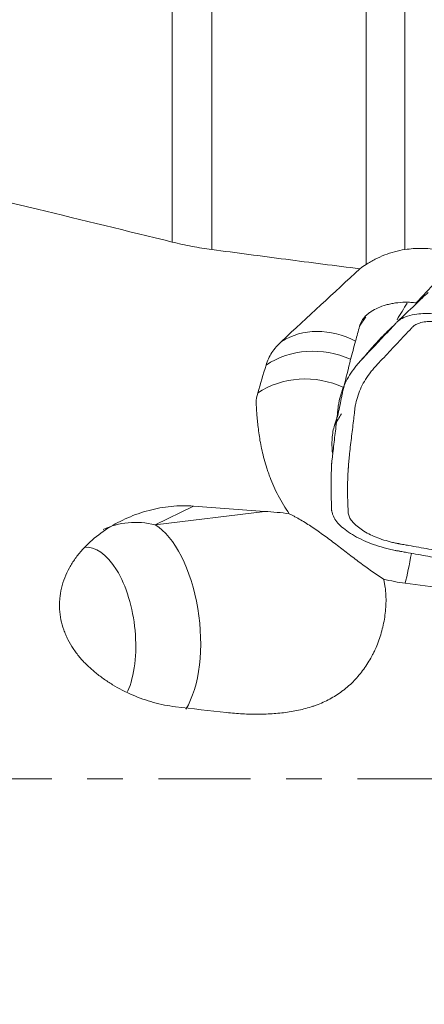
# Model space of a CAD drawing. Units: millimetres. Extents: x -23 to 107, y -42 to 53.
# Drawn here: x 81 to 86, y -3 to 9 of the extents above; entities that cross this region are included whole.
import ezdxf

# ---------------------------------------------------------------- set-up
doc = ezdxf.new("R2010")
doc.units = ezdxf.units.MM
doc.linetypes.add('CENTER', pattern=[47.5, 22, -8.5, 8.5, -8.5])
doc.layers.add('1', color=4, linetype='Continuous')
doc.layers.add('SK4', color=2, linetype='CENTER')

msp = doc.modelspace()

# ---------------------------------------------------------------- linework, layer by layer
at = {"layer": '1', "lineweight": 13}
for p, q in [((83.01, 6.414), (83.01, 11.897)), ((85.326, 6.145), (85.326, 11.973)), ((85.79, 11.983), (85.79, 6.324)), ((83.483, 11.879), (83.483, 6.324)), ((85.322, 5.522), (85.248, 5.408)), ((83.266, 3.259), (82.806, 3.036)), ((82.806, 3.036), (84.116, 3.196))]:
    msp.add_line(p, q, dxfattribs=at)
at = {"layer": '1', "lineweight": 18}
for centre, major_axis, ratio, start_param, end_param in [((82.471, 2.195), (9.917, 10.448), 0.007394, -1.223121, -1.172212), ((87.984, 7.335), (3.291, 2.757), 0.017397, 2.177139, 2.232863), ((84.61, 4.157), (0.718, 1.986), 0.109856, -0.960901, -0.850814), ((83.9, 1.259), (6.471, 25.909), 0.011184, -1.435689, -1.422602), ((82.079, 1.773), (0.121, -0.993), 0.485726, 1.511445, -3.141548), ((82.079, 1.773), (0.121, -0.993), 0.485726, 0.687366, 1.511445)]:
    msp.add_ellipse(centre, major_axis=major_axis, ratio=ratio, start_param=start_param, end_param=end_param, dxfattribs=at)
at = {"layer": '1', "lineweight": 13}
for centre, major_axis, ratio, start_param, end_param in [((84.883, 4.407), (0.676, -0.737), 0.859315, 1.973605, 2.981917), ((84.747, 4.2), (0.961, -0.277), 0.901139, 1.415921, 2.493969), ((84.652, 3.869), (0.961, -0.277), 0.901139, 1.402833, 2.500264), ((82.73, 1.853), (0.544, -1.125), 0.828068, 2.541901, -3.141584), ((82.73, 1.853), (-0.152, 1.241), 0.485726, -2.59302, -0.370392), ((85.863, 3.062), (0.16, 0.987), 0.068365, -2.383922, -1.942706)]:
    msp.add_ellipse(centre, major_axis=major_axis, ratio=ratio, start_param=start_param, end_param=end_param, dxfattribs=at)
at = {"layer": '1', "lineweight": 18}
for points, knots in [([(83.01, -4.104), (82.735, -4.056), (82.461, -4.002), (81.918, -3.881), (81.648, -3.813), (81.246, -3.7), (81.112, -3.661), (80.846, -3.579), (80.714, -3.536), (80.322, -3.402), (80.063, -3.305), (79.554, -3.097), (79.304, -2.985), (78.81, -2.746), (78.567, -2.619), (78.089, -2.347), (77.854, -2.203), (77.508, -1.974), (77.336, -1.855), (77.168, -1.732), (77.055, -1.649), (77, -1.607), (76.503, -1.223), (76.091, -0.854), (75.323, -0.06), (74.967, 0.364), (74.597, 0.872), (74.556, 0.928), (74.475, 1.043), (74.356, 1.215), (74.242, 1.389), (74.019, 1.739), (73.878, 1.976), (73.612, 2.455), (73.487, 2.698), (73.25, 3.187), (73.138, 3.434), (73.007, 3.745), (72.981, 3.808), (72.943, 3.902), (72.93, 3.933), (72.905, 3.995), (72.892, 4.027), (72.869, 4.09), (72.857, 4.122), (72.836, 4.186), (72.826, 4.219), (72.798, 4.316), (72.782, 4.382), (72.742, 4.578), (72.726, 4.709), (72.721, 4.875), (72.721, 4.908), (72.722, 4.974), (72.723, 5.008), (72.729, 5.107), (72.736, 5.172), (72.766, 5.366), (72.797, 5.492), (72.851, 5.646), (72.862, 5.677), (72.887, 5.738), (72.899, 5.768), (72.94, 5.858), (72.97, 5.916), (73.065, 6.087), (73.139, 6.195), (73.241, 6.324), (73.262, 6.349), (73.305, 6.399), (73.327, 6.424), (73.395, 6.497), (73.442, 6.544), (73.587, 6.679), (73.689, 6.763), (73.905, 6.919), (74.018, 6.991), (74.167, 7.074), (74.196, 7.09), (74.257, 7.122), (74.347, 7.169), (74.44, 7.212), (74.626, 7.294), (74.753, 7.342), (75.012, 7.43), (75.144, 7.468), (75.345, 7.519), (75.413, 7.534), (75.515, 7.556), (75.549, 7.563), (75.618, 7.576), (75.789, 7.607), (75.961, 7.631), (76.237, 7.659), (76.375, 7.669), (76.652, 7.68), (76.791, 7.681), (76.999, 7.676), (77.069, 7.673), (77.208, 7.665), (77.278, 7.66), (77.488, 7.642), (77.626, 7.626), (77.832, 7.596), (77.901, 7.584), (78.003, 7.566), (78.037, 7.56), (78.087, 7.55), (78.104, 7.547), (78.138, 7.54), (78.155, 7.536), (78.712, 7.42), (79.251, 7.303), (80.058, 7.121), (80.327, 7.059), (80.864, 6.934), (81.133, 6.87), (81.937, 6.677), (82.473, 6.545), (83.01, 6.414)], [0, 0, 0, 0, 0.03125, 0.03125, 0.0625, 0.0625, 0.078125, 0.078125, 0.09375, 0.09375, 0.125, 0.125, 0.15625, 0.15625, 0.1875, 0.1875, 0.21875, 0.21875, 0.234375, 0.242187, 0.242187, 0.25, 0.25, 0.3125, 0.3125, 0.375, 0.375, 0.382812, 0.382812, 0.390625, 0.40625, 0.40625, 0.4375, 0.4375, 0.46875, 0.46875, 0.5, 0.5, 0.507812, 0.507812, 0.511719, 0.511719, 0.515625, 0.515625, 0.519531, 0.519531, 0.523437, 0.523437, 0.53125, 0.53125, 0.546875, 0.546875, 0.550781, 0.550781, 0.554687, 0.554687, 0.5625, 0.5625, 0.578125, 0.578125, 0.582031, 0.582031, 0.585937, 0.585937, 0.59375, 0.59375, 0.609375, 0.609375, 0.613281, 0.613281, 0.617187, 0.617187, 0.625, 0.625, 0.640625, 0.640625, 0.65625, 0.65625, 0.660156, 0.660156, 0.664062, 0.671875, 0.671875, 0.6875, 0.6875, 0.703125, 0.703125, 0.710937, 0.710937, 0.714844, 0.714844, 0.71875, 0.734375, 0.734375, 0.75, 0.75, 0.765625, 0.765625, 0.773437, 0.773437, 0.78125, 0.78125, 0.796875, 0.796875, 0.804687, 0.804687, 0.808594, 0.808594, 0.810547, 0.810547, 0.8125, 0.8125, 0.875, 0.875, 0.90625, 0.90625, 0.9375, 0.9375, 1, 1, 1, 1]), ([(83.483, 6.324), (83.778, 6.285), (84.072, 6.246), (84.662, 6.169), (84.957, 6.131), (85.253, 6.095)], [0, 0, 0, 0, 0.5, 0.5, 1, 1, 1, 1]), ([(85.79, 6.324), (85.748, 6.318), (85.707, 6.309), (85.627, 6.288), (85.548, 6.261), (85.472, 6.227), (85.416, 6.198), (85.398, 6.188), (85.361, 6.167), (85.343, 6.156), (85.326, 6.145)], [0, 0, 0, 0, 0.25, 0.25, 0.5, 0.75, 0.75, 0.875, 0.875, 1, 1, 1, 1]), ([(86.19, 6.32), (86.158, 6.326), (86.124, 6.33), (86.057, 6.336), (86.024, 6.338), (85.923, 6.339), (85.856, 6.334), (85.79, 6.324)], [0, 0, 0, 0, 0.25, 0.25, 0.5, 0.5, 1, 1, 1, 1]), ([(85.923, 5.686), (85.912, 5.687), (85.901, 5.689), (85.88, 5.691), (85.869, 5.692), (85.838, 5.694), (85.817, 5.695), (85.755, 5.694), (85.715, 5.691), (85.658, 5.683), (85.639, 5.68), (85.602, 5.672), (85.584, 5.667), (85.531, 5.652), (85.466, 5.629), (85.411, 5.599), (85.38, 5.579), (85.374, 5.575), (85.362, 5.566), (85.357, 5.562), (85.34, 5.549), (85.33, 5.54), (85.302, 5.512), (85.271, 5.473), (85.253, 5.431), (85.248, 5.408)], [0, 0, 0, 0, 0.03125, 0.03125, 0.0625, 0.0625, 0.125, 0.125, 0.25, 0.25, 0.3125, 0.3125, 0.375, 0.375, 0.5, 0.625, 0.625, 0.65625, 0.65625, 0.6875, 0.6875, 0.75, 0.75, 0.875, 1, 1, 1, 1]), ([(85.695, 5.458), (85.721, 5.482), (85.823, 5.58), (85.925, 5.677), (86.002, 5.75)], [0, 0, 0, 0, 0.251787, 1, 1, 1, 1]), ([(86.25, 5.543), (86.246, 5.544), (86.237, 5.545), (86.221, 5.547), (86.185, 5.552), (86.131, 5.557), (86.074, 5.559), (86.006, 5.559), (85.921, 5.553), (85.818, 5.532), (85.753, 5.503), (85.719, 5.48), (85.707, 5.47), (85.699, 5.462), (85.696, 5.459), (85.695, 5.458)], [0, 0, 0, 0, 0.016627, 0.041512, 0.066396, 0.165935, 0.265474, 0.315244, 0.464552, 0.66363, 0.862708, 0.912477, 0.962247, 0.987131, 1, 1, 1, 1]), ([(94.442, 4.075), (94.46, 4.072), (94.495, 4.065), (94.563, 4.049), (94.646, 4.024), (94.738, 3.989), (94.823, 3.948), (94.896, 3.903), (94.956, 3.856), (95.003, 3.807), (95.029, 3.766), (95.042, 3.733), (95.046, 3.716), (95.047, 3.704), (95.048, 3.698), (95.048, 3.692), (95.048, 3.683), (95.049, 3.672), (95.051, 3.627), (95.053, 3.552), (95.055, 3.445), (95.054, 3.339), (95.051, 3.251), (95.047, 3.194), (95.046, 3.17), (95.045, 3.161), (95.045, 3.156), (95.044, 3.152), (95.044, 3.147), (95.043, 3.142), (95.043, 3.135), (95.041, 3.113), (95.038, 3.076), (95.031, 3.007), (95.018, 2.885), (95.001, 2.746), (94.985, 2.612), (94.977, 2.542), (94.972, 2.499), (94.97, 2.477), (94.965, 2.443), (94.955, 2.385), (94.932, 2.302), (94.893, 2.205), (94.841, 2.112), (94.788, 2.037), (94.746, 1.986), (94.721, 1.957), (94.653, 1.885), (94.537, 1.761), (94.4, 1.615), (94.317, 1.526), (94.283, 1.491), (94.277, 1.484), (94.271, 1.478), (94.263, 1.472), (94.241, 1.456), (94.198, 1.437), (94.129, 1.423), (94.072, 1.419), (94.027, 1.418), (93.989, 1.42), (93.953, 1.423), (93.929, 1.426), (93.917, 1.428), (93.904, 1.43), (93.884, 1.433), (93.859, 1.437), (93.68, 1.466), (92.875, 1.594), (91.442, 1.825), (89.533, 2.144), (87.943, 2.417), (86.83, 2.612), (86.273, 2.711), (85.995, 2.76), (85.856, 2.785), (85.787, 2.797), (85.75, 2.804), (85.73, 2.807), (85.717, 2.81), (85.709, 2.811), (85.7, 2.813), (85.686, 2.816), (85.657, 2.822), (85.597, 2.836), (85.514, 2.861), (85.421, 2.896), (85.337, 2.937), (85.264, 2.982), (85.203, 3.029), (85.157, 3.078), (85.13, 3.118), (85.118, 3.151), (85.114, 3.169), (85.112, 3.18), (85.112, 3.186), (85.111, 3.193), (85.111, 3.202), (85.111, 3.213), (85.109, 3.257), (85.106, 3.333), (85.104, 3.44), (85.105, 3.546), (85.109, 3.634), (85.112, 3.69), (85.114, 3.715), (85.115, 3.723), (85.115, 3.729), (85.115, 3.733), (85.116, 3.737), (85.116, 3.743), (85.117, 3.749), (85.118, 3.771), (85.121, 3.808), (85.128, 3.878), (85.142, 4), (85.159, 4.138), (85.175, 4.273), (85.183, 4.342), (85.188, 4.386), (85.19, 4.407), (85.194, 4.441), (85.205, 4.5), (85.228, 4.583), (85.267, 4.679), (85.318, 4.773), (85.371, 4.848), (85.413, 4.899), (85.439, 4.928), (85.506, 5), (85.622, 5.123), (85.759, 5.269), (85.843, 5.358), (85.876, 5.394), (85.882, 5.4), (85.888, 5.406), (85.896, 5.413), (85.919, 5.428), (85.962, 5.448), (86.03, 5.462), (86.087, 5.466), (86.132, 5.466), (86.171, 5.465), (86.207, 5.461), (86.23, 5.458), (86.242, 5.457), (86.256, 5.454), (86.275, 5.451), (86.3, 5.447), (86.479, 5.419), (87.285, 5.291), (88.717, 5.059), (90.626, 4.741), (92.217, 4.468), (93.33, 4.273), (93.886, 4.174), (94.194, 4.119), (94.353, 4.091), (94.433, 4.077), (94.442, 4.075)], [0, 0, 0, 0, 0.001953, 0.003906, 0.007812, 0.011719, 0.015625, 0.019531, 0.023438, 0.027344, 0.03125, 0.033203, 0.035156, 0.035645, 0.036133, 0.036621, 0.037109, 0.038086, 0.039062, 0.046875, 0.054688, 0.0625, 0.070312, 0.074219, 0.075195, 0.075684, 0.076172, 0.076416, 0.07666, 0.077148, 0.077637, 0.078125, 0.082031, 0.085938, 0.09375, 0.109375, 0.117188, 0.124023, 0.125, 0.126953, 0.128906, 0.132812, 0.140625, 0.148438, 0.15625, 0.164062, 0.167969, 0.169922, 0.171875, 0.1875, 0.203125, 0.210938, 0.211914, 0.212402, 0.212891, 0.213867, 0.214844, 0.21875, 0.222656, 0.225586, 0.226562, 0.228516, 0.230469, 0.230957, 0.231445, 0.231934, 0.232422, 0.233398, 0.234375, 0.25, 0.3125, 0.375, 0.4375, 0.46875, 0.484375, 0.492188, 0.496094, 0.498047, 0.499023, 0.499634, 0.5, 0.500366, 0.500488, 0.500977, 0.501953, 0.503906, 0.507812, 0.511719, 0.515625, 0.519531, 0.523438, 0.527344, 0.53125, 0.533203, 0.535156, 0.535645, 0.536133, 0.536621, 0.537109, 0.538086, 0.539062, 0.546875, 0.554688, 0.5625, 0.570312, 0.574219, 0.575195, 0.575684, 0.576172, 0.576416, 0.57666, 0.577148, 0.577637, 0.578125, 0.582031, 0.585938, 0.59375, 0.609375, 0.617188, 0.624023, 0.625, 0.626953, 0.628906, 0.632812, 0.640625, 0.648438, 0.65625, 0.664062, 0.667969, 0.669922, 0.671875, 0.6875, 0.703125, 0.710938, 0.711914, 0.712402, 0.712891, 0.713867, 0.714844, 0.71875, 0.722656, 0.725586, 0.726562, 0.728516, 0.730469, 0.730957, 0.731445, 0.731934, 0.732422, 0.733398, 0.734375, 0.75, 0.8125, 0.875, 0.9375, 0.96875, 0.984375, 0.992188, 0.999023, 1, 1, 1, 1]), ([(85.695, 5.458), (85.694, 5.457), (85.69, 5.452), (85.659, 5.419), (85.573, 5.327), (85.437, 5.183), (85.327, 5.065), (85.269, 5.004), (85.267, 5.001)], [0, 0, 0, 0, 0.005762, 0.02963, 0.220574, 0.60246, 0.984346, 1, 1, 1, 1]), ([(85.557, 5.319), (85.533, 5.293), (85.485, 5.24), (85.412, 5.161), (85.34, 5.081), (85.291, 5.028), (85.267, 5.001)], [0, 0, 0, 0, 0.249256, 0.499008, 0.749256, 1, 1, 1, 1]), ([(84.316, 5.227), (84.27, 5.185), (84.232, 5.14), (84.186, 5.069), (84.173, 5.045), (84.149, 4.995), (84.139, 4.969), (84.132, 4.943)], [0, 0, 0, 0, 0.5, 0.5, 0.75, 0.75, 1, 1, 1, 1]), ([(85.2, 5.23), (85.19, 5.193), (85.18, 5.156), (85.16, 5.083), (85.151, 5.047), (85.142, 5.012)], [0, 0, 0, 0, 0.5, 0.5, 1, 1, 1, 1]), ([(85.339, 5.082), (85.349, 5.094), (85.351, 5.096), (85.35, 5.095), (85.324, 5.065), (85.286, 5.023), (85.249, 4.981)], [0, 0, 0, 0, 0.462454, 0.579007, 0.702417, 1, 1, 1, 1]), ([(85.36, 5.109), (85.357, 5.104), (85.353, 5.099), (85.349, 5.094), (85.348, 5.094)], [0, 0, 0, 0, 0.983975, 1, 1, 1, 1]), ([(85.267, 5.001), (85.262, 4.996), (85.251, 4.984), (85.227, 4.957), (85.183, 4.903), (85.127, 4.825), (85.074, 4.727), (85.033, 4.626), (85.009, 4.54), (84.998, 4.478), (84.994, 4.451), (84.993, 4.442), (84.993, 4.441)], [0, 0, 0, 0, 0.029559, 0.07354, 0.161503, 0.337428, 0.513353, 0.689279, 0.865204, 0.953166, 0.997148, 1, 1, 1, 1]), ([(84.032, 4.609), (84.02, 4.571), (84.014, 4.531), (84.014, 4.486), (84.014, 4.481), (84.015, 4.471), (84.015, 4.465), (84.016, 4.45), (84.017, 4.439), (84.019, 4.406), (84.02, 4.383), (84.024, 4.335), (84.026, 4.31), (84.031, 4.257), (84.034, 4.229), (84.044, 4.143), (84.052, 4.083), (84.075, 3.955), (84.09, 3.889), (84.118, 3.784), (84.129, 3.748), (84.146, 3.694), (84.153, 3.676), (84.165, 3.639), (84.199, 3.548), (84.24, 3.457), (84.316, 3.311), (84.36, 3.238), (84.409, 3.167)], [0, 0, 0, 0, 0.125, 0.125, 0.140625, 0.140625, 0.15625, 0.15625, 0.1875, 0.1875, 0.25, 0.25, 0.3125, 0.3125, 0.375, 0.375, 0.5, 0.5, 0.625, 0.625, 0.6875, 0.6875, 0.71875, 0.71875, 0.75, 0.875, 0.875, 1, 1, 1, 1]), ([(85.059, 4.677), (85.054, 4.658), (85.05, 4.639), (85.042, 4.603), (85.038, 4.585), (85.028, 4.534), (85.022, 4.501), (85.008, 4.433), (85.001, 4.398), (84.981, 4.319), (84.968, 4.276), (84.95, 4.226)], [0, 0, 0, 0, 0.125, 0.125, 0.25, 0.25, 0.5, 0.5, 0.75, 0.75, 1, 1, 1, 1]), ([(84.993, 4.441), (84.992, 4.433), (84.991, 4.42), (84.986, 4.377), (84.978, 4.308), (84.962, 4.173), (84.946, 4.033), (84.932, 3.911), (84.924, 3.841), (84.919, 3.804), (84.917, 3.783), (84.916, 3.776), (84.915, 3.771), (84.915, 3.766), (84.915, 3.762), (84.914, 3.756), (84.914, 3.747), (84.913, 3.723), (84.911, 3.666), (84.91, 3.577), (84.909, 3.47), (84.91, 3.363), (84.912, 3.287), (84.914, 3.243), (84.914, 3.232), (84.915, 3.223), (84.915, 3.219), (84.915, 3.218)], [0, 0, 0, 0, 0.020171, 0.030956, 0.10645, 0.192729, 0.365287, 0.451566, 0.494705, 0.537845, 0.543237, 0.54863, 0.554022, 0.556718, 0.559414, 0.564807, 0.570199, 0.580984, 0.624124, 0.710403, 0.796682, 0.88296, 0.969239, 0.980024, 0.990809, 0.996202, 1, 1, 1, 1]), ([(84.95, 4.226), (84.942, 4.202), (84.936, 4.176), (84.926, 4.123), (84.922, 4.094), (84.917, 4.012), (84.918, 3.954), (84.925, 3.893)], [0, 0, 0, 0, 0.261695, 0.261695, 0.523389, 0.523389, 1, 1, 1, 1]), ([(83.266, 3.259), (83.221, 3.262), (83.176, 3.264), (83.087, 3.263), (83.042, 3.26), (82.909, 3.247), (82.821, 3.231), (82.647, 3.184), (82.562, 3.155), (82.399, 3.084), (82.32, 3.042), (82.167, 2.945), (82.096, 2.891), (81.998, 2.801), (81.967, 2.77), (81.922, 2.72), (81.908, 2.703), (81.88, 2.668), (81.867, 2.65), (81.828, 2.597), (81.805, 2.56), (81.763, 2.483), (81.744, 2.444), (81.696, 2.321), (81.676, 2.238), (81.667, 2.133), (81.666, 2.112), (81.665, 2.069), (81.665, 2.048), (81.669, 1.984), (81.674, 1.943), (81.691, 1.861), (81.702, 1.821), (81.723, 1.761), (81.731, 1.742), (81.747, 1.703), (81.756, 1.684), (81.784, 1.628), (81.806, 1.592), (81.84, 1.54), (81.853, 1.522), (81.878, 1.488), (81.891, 1.472), (81.932, 1.423), (81.961, 1.392), (82.021, 1.332), (82.053, 1.304), (82.119, 1.25), (82.153, 1.224), (82.206, 1.186), (82.225, 1.173), (82.261, 1.149), (82.28, 1.137), (82.374, 1.08), (82.452, 1.039), (82.575, 0.986), (82.616, 0.969), (82.702, 0.939), (82.745, 0.926), (82.874, 0.89), (82.962, 0.872), (83.05, 0.862)], [0, 0, 0, 0, 0.03125, 0.03125, 0.0625, 0.0625, 0.125, 0.125, 0.1875, 0.1875, 0.25, 0.25, 0.3125, 0.3125, 0.34375, 0.34375, 0.359375, 0.359375, 0.375, 0.375, 0.40625, 0.40625, 0.4375, 0.4375, 0.5, 0.5, 0.515625, 0.515625, 0.53125, 0.53125, 0.5625, 0.5625, 0.59375, 0.59375, 0.609375, 0.609375, 0.625, 0.625, 0.65625, 0.65625, 0.671875, 0.671875, 0.6875, 0.6875, 0.71875, 0.71875, 0.75, 0.75, 0.78125, 0.78125, 0.796875, 0.796875, 0.8125, 0.8125, 0.875, 0.875, 0.90625, 0.90625, 0.9375, 0.9375, 1, 1, 1, 1]), ([(84.409, 3.167), (84.36, 3.174), (84.312, 3.18), (84.214, 3.189), (84.165, 3.193), (84.116, 3.196)], [0, 0, 0, 0, 0.5, 0.5, 1, 1, 1, 1]), ([(84.915, 3.218), (84.915, 3.217), (84.915, 3.214), (84.915, 3.208), (84.917, 3.192), (84.923, 3.169), (84.939, 3.126), (84.974, 3.073), (85.035, 3.009), (85.114, 2.947), (85.21, 2.889), (85.321, 2.836), (85.442, 2.79), (85.551, 2.758), (85.629, 2.739), (85.668, 2.731), (85.686, 2.727), (85.698, 2.725), (85.703, 2.724), (85.707, 2.724), (85.708, 2.724)], [0, 0, 0, 0, 0.003978, 0.017435, 0.030892, 0.084721, 0.138549, 0.246206, 0.353863, 0.46152, 0.569177, 0.676834, 0.784491, 0.892148, 0.945976, 0.97289, 0.986347, 0.989712, 0.999804, 1, 1, 1, 1]), ([(84.409, 3.167), (84.42, 3.162), (84.431, 3.156), (84.454, 3.144), (84.465, 3.139), (84.499, 3.12), (84.522, 3.107), (84.591, 3.067), (84.637, 3.038), (84.707, 2.991), (84.73, 2.975), (84.778, 2.942), (84.801, 2.925), (84.872, 2.874), (84.919, 2.839), (85.013, 2.767), (85.06, 2.73), (85.131, 2.676), (85.155, 2.657), (85.203, 2.621), (85.274, 2.567), (85.345, 2.516), (85.416, 2.466), (85.44, 2.449), (85.488, 2.417), (85.512, 2.402), (85.536, 2.387)], [0, 0, 0, 0, 0.03125, 0.03125, 0.0625, 0.0625, 0.125, 0.125, 0.25, 0.25, 0.3125, 0.3125, 0.375, 0.375, 0.5, 0.5, 0.625, 0.625, 0.6875, 0.6875, 0.75, 0.875, 0.875, 0.9375, 0.9375, 1, 1, 1, 1]), ([(85.708, 2.724), (85.712, 2.723), (85.722, 2.721), (85.742, 2.717), (85.777, 2.711), (85.847, 2.699), (85.986, 2.674), (86.11, 2.652), (86.195, 2.637), (86.199, 2.636)], [0, 0, 0, 0, 0.022318, 0.060249, 0.120939, 0.242318, 0.485078, 0.970596, 1, 1, 1, 1]), ([(83.661, 0.793), (83.724, 0.786), (83.788, 0.781), (83.914, 0.774), (83.977, 0.772), (84.072, 0.773), (84.103, 0.773), (84.165, 0.776), (84.196, 0.778), (84.289, 0.784), (84.349, 0.791), (84.469, 0.809), (84.527, 0.821), (84.613, 0.843), (84.642, 0.851), (84.684, 0.865), (84.698, 0.869), (84.725, 0.879), (84.739, 0.884), (84.808, 0.911), (84.86, 0.936), (84.961, 0.992), (85.009, 1.024), (85.066, 1.068), (85.077, 1.077), (85.1, 1.095), (85.111, 1.105), (85.144, 1.134), (85.165, 1.155), (85.226, 1.218), (85.263, 1.263), (85.333, 1.359), (85.365, 1.41), (85.401, 1.478), (85.408, 1.492), (85.422, 1.519), (85.442, 1.561), (85.46, 1.604), (85.492, 1.692), (85.511, 1.752), (85.533, 1.845), (85.539, 1.876), (85.55, 1.94), (85.554, 1.972), (85.564, 2.067), (85.566, 2.131), (85.561, 2.227), (85.558, 2.259), (85.551, 2.307), (85.549, 2.323), (85.543, 2.355), (85.54, 2.371), (85.536, 2.387)], [0, 0, 0, 0, 0.0625, 0.0625, 0.125, 0.125, 0.15625, 0.15625, 0.1875, 0.1875, 0.25, 0.25, 0.3125, 0.3125, 0.34375, 0.34375, 0.359375, 0.359375, 0.375, 0.375, 0.4375, 0.4375, 0.5, 0.5, 0.515625, 0.515625, 0.53125, 0.53125, 0.5625, 0.5625, 0.625, 0.625, 0.6875, 0.6875, 0.703125, 0.703125, 0.71875, 0.75, 0.75, 0.8125, 0.8125, 0.84375, 0.84375, 0.875, 0.875, 0.9375, 0.9375, 0.96875, 0.96875, 0.984375, 0.984375, 1, 1, 1, 1]), ([(93.336, 1.097), (92.08, 1.308), (90.824, 1.52), (89.411, 1.759), (89.254, 1.785), (89.019, 1.825), (88.941, 1.838), (88.784, 1.865), (88.705, 1.878), (88.313, 1.946), (87.999, 2.001), (87.607, 2.067), (87.528, 2.08), (87.371, 2.106), (87.293, 2.119), (87.135, 2.144), (87.057, 2.156), (86.899, 2.18), (86.82, 2.193), (86.584, 2.228), (86.426, 2.252), (86.11, 2.296), (85.952, 2.317), (85.793, 2.337)], [0, 0, 0, 0, 0.5, 0.5, 0.5625, 0.5625, 0.59375, 0.59375, 0.625, 0.625, 0.75, 0.75, 0.78125, 0.78125, 0.8125, 0.8125, 0.84375, 0.84375, 0.875, 0.875, 0.9375, 0.9375, 1, 1, 1, 1])]:
    msp.add_open_spline(points, degree=3, knots=knots, dxfattribs=at)
for points, degree in [([(83.483, 6.324), (83.405, 6.334), (83.248, 6.36), (83.09, 6.394), (83.01, 6.414)], 3), ([(85.326, 6.145), (85.301, 6.129), (85.276, 6.112), (85.253, 6.095)], 3), ([(85.253, 6.095), (84.942, 5.807), (84.629, 5.517), (84.316, 5.227)], 3), ([(85.672, 5.433), (85.607, 5.37)], 1), ([(85.624, 5.387), (85.479, 5.251), (85.357, 5.105)], 2), ([(85.557, 5.319), (85.585, 5.347), (85.613, 5.374), (85.641, 5.402)], 3), ([(84.132, 4.943), (84.098, 4.832), (84.065, 4.72), (84.032, 4.609)], 3), ([(84.116, 3.196), (83.833, 3.215), (83.549, 3.235), (83.266, 3.259)], 3), ([(85.536, 2.387), (85.621, 2.365), (85.706, 2.348), (85.793, 2.337)], 3), ([(83.661, 0.793), (83.457, 0.815), (83.254, 0.838), (83.05, 0.862)], 3)]:
    msp.add_open_spline(points, degree=degree, dxfattribs=at)
at = {"layer": '1', "lineweight": 13}
for points in [[(85.696, 5.485), (85.736, 5.553), (85.777, 5.619), (85.817, 5.685)], [(84.95, 4.226), (84.978, 4.271), (85.005, 4.316), (85.033, 4.362)]]:
    msp.add_open_spline(points, degree=3, dxfattribs=at)
at = {"layer": 'SK4', "lineweight": 18, "ltscale": 0.05}
msp.add_line((-5.028, 0), (100.25, 0), dxfattribs=at)

doc.saveas('drawing.dxf')
